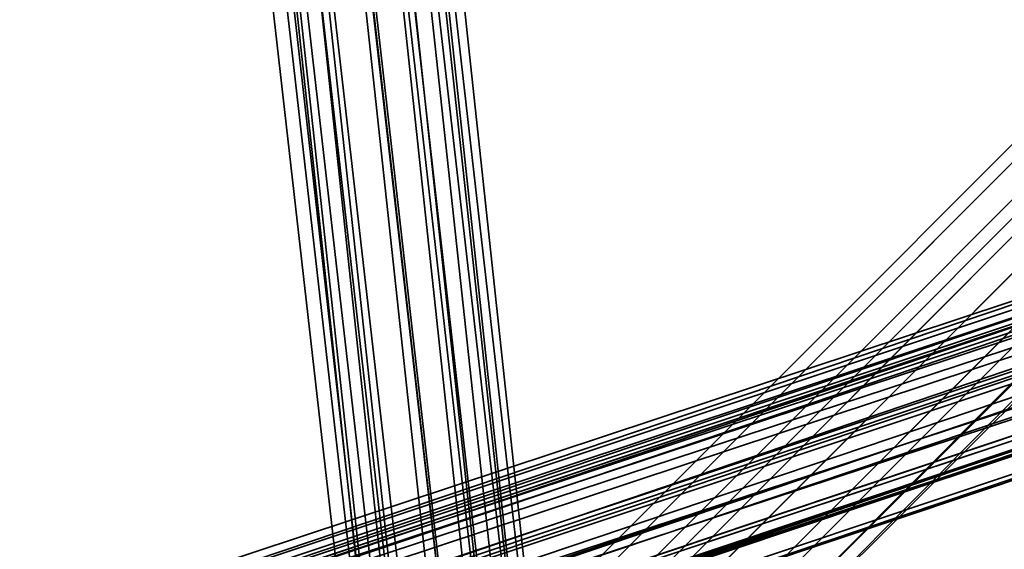
# Model space of a CAD drawing. Units: inches. Extents: x -2407 to 6480, y -2273 to 6818.
# Drawn here: x 592 to 629, y 1089 to 1109 of the extents above; entities that cross this region are included whole.
import ezdxf

# ---------------------------------------------------------------- set-up
doc = ezdxf.new("R2010")
doc.units = ezdxf.units.IN
doc.header["$MEASUREMENT"] = 0
doc.layers.add('SPIDERGAME CWPg169.356', color=250, linetype='Continuous', lineweight=35)

msp = doc.modelspace()

# ---------------------------------------------------------------- linework, layer by layer
at = {"layer": 'SPIDERGAME CWPg169.356', "color": 18, "lineweight": 35}
for points in [[(820.362, 1543.433), (821.049, 1289.29), (818.988, 1289.29), (818.988, 1166.339), (820.362, 1166.339), (820.362, 1289.29), (818.988, 1289.29), (818.301, 1289.977), (608.118, 1079.793), (608.805, 1079.106), (818.988, 1289.29), (608.805, 1079.106), (609.492, 1077.733), (610.865, 1077.046), (821.049, 1287.916), (820.362, 1288.603), (609.492, 1077.733), (820.362, 1288.603), (818.988, 1289.29), (816.928, 1289.29), (817.615, 1543.433)], [(817.615, 1292.037), (606.057, 1080.48), (606.057, 1081.167), (816.928, 1292.037), (606.057, 1081.167), (606.057, 1080.48), (607.431, 1079.793), (818.301, 1290.663)], [(817.615, 1292.037), (606.057, 1080.48), (817.615, 1292.037)], [(817.615, 1292.037), (606.057, 1080.48), (606.057, 1081.167), (816.928, 1292.037), (606.057, 1081.167), (606.057, 1080.48), (607.431, 1079.793), (818.301, 1290.663), (607.431, 1079.793), (608.118, 1078.419), (819.675, 1289.977)], [(817.615, 1292.037), (606.057, 1080.48), (607.431, 1079.793), (818.301, 1290.663)], [(817.615, 1292.037), (606.057, 1080.48), (817.615, 1292.037)], [(819.675, 1289.977), (608.118, 1078.419), (607.431, 1079.793), (818.301, 1290.663), (607.431, 1079.793), (606.057, 1080.48), (817.615, 1292.037)], [(606.057, 1079.793), (607.431, 1080.48), (608.118, 1079.793), (818.301, 1289.977), (817.615, 1290.663), (607.431, 1080.48), (817.615, 1290.663), (816.928, 1291.35), (606.744, 1081.167), (607.431, 1080.48), (608.805, 1081.167), (608.805, 1081.854), (696.038, 1081.167), (695.351, 1080.48), (695.351, 1079.106), (695.351, 1077.733), (696.038, 1076.359), (608.805, 1076.359), (608.805, 1077.046), (608.805, 1079.106), (608.805, 1077.046), (608.805, 1079.106), (819.675, 868.236)], [(816.928, 1291.35), (606.744, 1081.167), (607.431, 1080.48), (606.744, 1079.793), (606.057, 1079.793), (606.057, 1079.106), (606.057, 1079.793), (606.057, 1078.419), (606.057, 1079.106), (606.057, 1079.793), (606.057, 1078.419), (606.057, 1079.106)], [(606.744, 1081.167), (816.928, 1291.35), (817.615, 1290.663)], [(817.615, 1290.663), (607.431, 1080.48), (606.744, 1081.167)], [(817.615, 1290.663), (607.431, 1080.48), (817.615, 1290.663)], [(607.431, 1080.48), (817.615, 1290.663), (818.301, 1289.977)], [(623.229, 963.025), (610.179, 1080.48), (610.865, 1079.793), (610.179, 1080.48), (608.805, 1080.48), (607.431, 1080.48), (606.057, 1079.793), (606.057, 1078.419), (606.744, 1077.733), (607.431, 1077.046), (606.744, 1077.733), (606.057, 1078.419), (606.057, 1079.793), (607.431, 1080.48), (608.118, 1079.793), (818.301, 1289.977)], [(818.301, 1289.977), (818.988, 1289.29), (608.805, 1079.106), (608.118, 1079.793), (818.301, 1289.977), (608.118, 1079.793), (607.431, 1080.48)], [(821.049, 1287.916), (610.865, 1077.046), (609.492, 1077.733), (608.805, 1079.106), (818.988, 1289.29), (608.805, 1079.106), (608.118, 1079.793), (818.301, 1289.977)], [(820.362, 1288.603), (609.492, 1077.733), (820.362, 1288.603)], [(593.694, 1188.319), (606.057, 1079.106), (606.744, 1080.48), (608.805, 1081.167), (596.441, 1189.693)], [(595.067, 1189.693), (606.744, 1080.48), (595.067, 1189.693)], [(595.067, 1189.693), (606.744, 1080.48), (595.067, 1189.693)], [(608.805, 1081.167), (596.441, 1189.693)], [(607.431, 1080.48), (606.057, 1079.793), (594.381, 1187.632), (595.067, 1188.319), (607.431, 1080.48), (595.067, 1188.319), (596.441, 1189.006)], [(596.441, 1189.006), (608.805, 1081.167), (607.431, 1080.48)], [(599.189, 1188.319), (610.865, 1080.48), (610.179, 1080.48), (597.815, 1189.006)], [(597.815, 1189.006), (610.179, 1080.48), (610.865, 1080.48), (599.189, 1188.319)], [(599.875, 1189.006), (611.552, 1079.793), (611.552, 1079.106), (611.552, 1078.419), (611.552, 1079.106), (611.552, 1078.419), (610.865, 1077.733), (608.805, 1077.046), (607.431, 1077.046), (608.805, 1077.046), (621.855, 958.216), (620.482, 958.216), (607.431, 1077.046), (620.482, 958.216), (619.108, 958.903), (606.057, 1077.733), (607.431, 1077.046), (606.744, 1077.046), (816.928, 866.862)], [(599.875, 1189.006), (611.552, 1079.793), (612.239, 1079.106), (612.239, 1078.419), (612.239, 1079.106), (611.552, 1079.793), (610.865, 1080.48), (609.492, 1081.167), (610.179, 1080.48), (610.865, 1080.48), (610.179, 1080.48), (610.865, 1080.48), (611.552, 1079.793), (611.552, 1079.106), (611.552, 1078.419), (610.865, 1077.733), (611.552, 1078.419), (610.865, 1077.733), (610.179, 1077.733), (611.552, 1078.419), (611.552, 1079.106), (610.865, 1079.793), (623.916, 962.338)], [(593.694, 1188.319), (606.057, 1079.106), (606.744, 1080.48)], [(610.865, 1080.48), (599.189, 1188.319), (599.875, 1186.945)], [(600.562, 1187.632), (612.239, 1079.106), (600.562, 1187.632)], [(600.562, 1187.632), (612.239, 1079.106), (600.562, 1187.632)], [(599.189, 1186.259), (611.552, 1078.419), (611.552, 1079.106), (599.875, 1186.945)], [(611.552, 1079.106), (599.875, 1186.945)], [(599.875, 1186.945), (611.552, 1079.106), (610.865, 1080.48)], [(599.189, 1186.259), (611.552, 1078.419), (611.552, 1079.106), (610.865, 1080.48), (610.179, 1080.48), (608.805, 1081.167), (607.431, 1080.48), (606.057, 1079.793), (619.108, 961.651)], [(605.37, 1077.733), (605.37, 1078.419), (605.37, 1079.106), (605.37, 1078.419), (605.37, 1079.793), (605.37, 1079.106), (605.37, 1078.419), (605.37, 1079.793), (606.744, 1080.48), (608.805, 1081.167), (610.179, 1081.167), (611.552, 1080.48), (612.239, 1079.106), (612.239, 1077.733), (599.875, 1186.259)], [(605.37, 1078.419), (605.37, 1079.793), (606.744, 1080.48), (608.805, 1081.167), (610.179, 1081.167), (611.552, 1080.48), (612.239, 1079.106), (612.239, 1077.733), (599.875, 1186.259)], [(374.581, 1075.672), (609.492, 1075.672), (597.128, 1184.885), (598.502, 1185.572), (610.865, 1076.359), (609.492, 1075.672)], [(598.502, 1185.572), (610.865, 1076.359), (609.492, 1075.672), (610.179, 1077.046), (376.641, 1074.985), (609.492, 1075.672), (376.641, 1074.985), (609.492, 1075.672), (376.641, 1074.985), (609.492, 1075.672), (376.641, 1074.985)], [(404.803, 1081.854), (608.805, 1081.854), (608.805, 1081.167), (697.412, 1081.167), (696.725, 1081.854), (608.805, 1081.167), (697.412, 1081.167), (698.098, 1080.48), (698.098, 1079.106), (698.098, 1077.733), (697.412, 1076.359), (608.805, 1076.359), (608.805, 1077.046), (608.805, 1079.106), (608.805, 1081.167), (610.179, 1080.48), (610.865, 1080.48), (611.552, 1079.106), (611.552, 1078.419), (610.179, 1077.046), (608.805, 1077.046), (610.179, 1077.046), (598.502, 1185.572)], [(817.615, 866.862), (607.431, 1077.046), (608.805, 1077.046), (610.179, 1077.046), (598.502, 1185.572), (597.128, 1184.885), (608.805, 1077.046), (610.179, 1077.733), (610.179, 1077.046), (610.179, 1077.733), (610.865, 1077.733), (611.552, 1078.419), (611.552, 1079.106), (611.552, 1079.793), (610.865, 1080.48), (609.492, 1081.167)], [(597.128, 1184.885), (608.805, 1077.046), (608.118, 1077.046), (606.744, 1077.046), (606.744, 1077.733), (606.057, 1078.419), (606.057, 1079.106), (606.744, 1079.793), (607.431, 1080.48), (608.805, 1081.167), (609.492, 1081.167), (608.805, 1081.167), (608.805, 1079.106), (608.805, 1081.167), (608.805, 1081.854), (696.038, 1081.167)], [(609.492, 1075.672), (597.128, 1184.885)], [(759.23, 1142.299), (577.896, 1081.167), (759.23, 1141.612), (576.522, 1081.167), (576.522, 1079.793), (759.23, 1141.612), (576.522, 1079.793), (759.23, 1140.238)], [(759.23, 1141.612), (579.269, 1081.167), (759.23, 1140.925)], [(759.23, 1141.612), (579.269, 1081.167), (759.23, 1141.612)], [(759.23, 1139.551), (758.543, 1140.238), (758.543, 1140.925), (759.23, 1139.551), (759.23, 1138.864), (759.917, 1138.177), (759.917, 1137.491), (759.917, 1136.804), (759.917, 1136.117), (759.917, 1136.804), (759.917, 1137.491), (759.23, 1138.864), (759.23, 1139.551), (577.209, 1079.793), (758.543, 1140.925), (578.582, 1081.167), (758.543, 1140.925), (578.582, 1081.167), (758.543, 1140.925), (579.956, 1081.167), (758.543, 1140.925)], [(758.543, 1140.238), (579.956, 1081.167), (758.543, 1140.925)], [(759.917, 1139.551), (577.209, 1078.419), (577.896, 1077.046), (579.269, 1076.359), (580.643, 1075.672), (581.33, 1076.359), (582.017, 1077.046), (581.33, 1078.419), (580.643, 1079.793), (579.269, 1081.167), (577.896, 1081.167), (576.522, 1081.167), (576.522, 1079.793), (577.209, 1078.419), (759.23, 1140.238), (577.209, 1078.419), (759.917, 1139.551)], [(758.543, 1140.238), (579.956, 1081.167), (580.643, 1080.48), (582.017, 1079.106), (759.23, 1138.864)], [(758.543, 1140.238), (579.956, 1081.167), (580.643, 1080.48)], [(693.977, 1079.106), (576.522, 1079.106), (577.209, 1077.733), (577.896, 1076.359), (579.269, 1076.359), (580.643, 1076.359), (582.017, 1077.733), (582.017, 1079.106), (759.917, 1137.491), (582.017, 1079.106), (759.23, 1138.864), (577.896, 1078.419), (759.23, 1139.551), (577.896, 1078.419), (577.209, 1079.793), (759.23, 1018.661)], [(759.917, 1139.551), (577.209, 1078.419), (577.896, 1077.046), (579.269, 1076.359), (760.604, 1136.804)], [(759.23, 1139.551), (580.643, 1080.48), (759.23, 1139.551)], [(759.23, 1139.551), (580.643, 1080.48), (759.23, 1139.551)], [(759.917, 1138.864), (581.33, 1078.419), (760.604, 1137.491), (581.33, 1078.419), (582.017, 1077.046), (581.33, 1075.672), (698.785, 1076.359), (579.269, 1075.672), (581.33, 1075.672), (582.704, 1077.046), (568.966, 1076.359), (581.33, 1075.672), (568.279, 1075.672)], [(759.23, 1138.864), (577.896, 1078.419), (578.582, 1077.733), (579.956, 1077.046), (581.33, 1077.046), (582.017, 1077.046), (582.017, 1077.733), (582.017, 1079.106), (582.017, 1080.48), (580.643, 1081.167), (579.269, 1081.854), (577.896, 1081.167), (577.209, 1080.48), (576.522, 1079.106)], [(759.917, 1136.804), (579.956, 1077.046), (759.917, 1137.491), (579.956, 1077.046), (578.582, 1077.733), (577.896, 1078.419), (759.23, 1138.864)], [(582.017, 1079.106), (759.23, 1138.864)], [(759.917, 1138.177), (577.896, 1077.046), (759.917, 1138.177)], [(759.917, 1138.177), (577.896, 1077.046), (759.917, 1138.177)], [(759.917, 1138.177), (578.582, 1077.733), (759.917, 1138.177)], [(759.917, 1138.177), (578.582, 1077.733), (759.917, 1138.177)], [(759.23, 1017.974), (577.896, 1078.419), (578.582, 1077.733), (579.956, 1077.046), (759.917, 1137.491)], [(759.917, 1136.804), (579.956, 1077.046), (759.917, 1137.491)], [(759.917, 1137.491), (582.017, 1077.733), (759.917, 1136.804), (582.017, 1077.733), (582.017, 1077.046), (759.917, 1136.804), (579.956, 1077.046), (759.917, 1136.804), (581.33, 1077.046), (759.917, 1136.804)], [(760.604, 1137.491), (582.017, 1077.046), (760.604, 1136.804), (582.017, 1077.046), (582.017, 1076.359), (760.604, 1136.117)], [(576.522, 1079.793), (576.522, 1081.167), (577.896, 1081.167), (579.269, 1081.167), (580.643, 1079.793), (581.33, 1078.419), (582.017, 1077.046), (582.017, 1076.359), (580.643, 1075.672), (579.269, 1076.359), (577.896, 1077.046), (577.209, 1078.419), (576.522, 1079.793), (577.209, 1078.419), (577.896, 1077.046), (579.269, 1076.359), (760.604, 1136.804)], [(760.604, 1136.117), (760.604, 1136.804), (579.269, 1076.359), (760.604, 1136.117), (580.643, 1075.672), (760.604, 1136.117), (580.643, 1075.672), (761.291, 1136.117), (580.643, 1075.672), (582.017, 1076.359), (760.604, 1136.117), (761.291, 1136.117), (580.643, 1075.672), (582.017, 1076.359), (760.604, 1136.117), (761.291, 1136.117)], [(760.604, 1136.804), (579.269, 1076.359), (760.604, 1136.804)], [(760.604, 1020.722), (579.269, 1081.167), (580.643, 1079.793), (581.33, 1078.419), (582.017, 1077.046), (759.917, 1136.804)], [(760.604, 1136.804), (579.269, 1076.359), (760.604, 1136.804)], [(759.917, 1136.804), (582.017, 1077.046)], [(760.604, 1020.722), (579.269, 1081.167), (577.896, 1081.854), (576.522, 1081.167), (576.522, 1080.48), (577.209, 1078.419), (577.896, 1077.046), (579.269, 1076.359), (580.643, 1075.672), (581.33, 1076.359), (582.017, 1077.046), (581.33, 1077.046), (759.917, 1136.117)], [(759.917, 1136.117), (581.33, 1077.046), (582.017, 1077.046), (759.917, 1018.661)], [(759.917, 1136.117), (581.33, 1077.046), (759.917, 1136.117)], [(759.917, 1136.117), (581.33, 1077.046), (759.917, 1136.117)]]:
    msp.add_lwpolyline(points, dxfattribs=at)
for points in [[(817.615, 1290.663), (607.431, 1080.48), (606.744, 1081.167), (816.928, 1291.35)], [(819.675, 1289.977), (818.301, 1290.663), (607.431, 1079.793), (608.118, 1078.419), (819.675, 1289.977), (608.118, 1078.419), (609.492, 1077.046), (610.865, 1076.359), (821.736, 1287.916), (821.049, 1288.603), (609.492, 1077.046), (821.049, 1288.603)], [(607.431, 1080.48), (817.615, 1290.663), (818.301, 1289.977), (818.988, 1289.29), (608.805, 1079.106), (608.118, 1079.793), (818.301, 1289.977), (608.118, 1079.793)], [(819.675, 1289.977), (818.301, 1290.663), (607.431, 1079.793), (608.118, 1078.419), (819.675, 1289.977), (608.118, 1078.419), (609.492, 1077.046), (610.865, 1076.359), (821.736, 1287.916), (821.049, 1288.603), (609.492, 1077.046), (821.049, 1288.603)], [(609.492, 1077.046), (821.049, 1288.603), (819.675, 1289.977), (608.118, 1078.419)], [(609.492, 1077.046), (821.049, 1288.603), (819.675, 1289.977), (608.118, 1078.419)], [(609.492, 1077.733), (820.362, 1288.603), (818.988, 1289.29), (608.805, 1079.106)], [(609.492, 1077.733), (820.362, 1288.603), (818.988, 1289.29), (608.805, 1079.106)], [(821.049, 1288.603), (821.736, 1287.916), (610.865, 1076.359), (609.492, 1077.046)], [(820.362, 1288.603), (821.049, 1287.916), (610.865, 1077.046), (609.492, 1077.733)], [(821.049, 1288.603), (821.736, 1287.916), (610.865, 1076.359), (609.492, 1077.046)], [(820.362, 1288.603), (821.049, 1287.916), (610.865, 1077.046), (609.492, 1077.733)], [(610.865, 1076.359), (822.423, 1287.229), (821.736, 1287.916)], [(822.423, 1287.229), (821.736, 1287.916), (610.865, 1076.359)], [(610.865, 1077.046), (821.049, 1287.229), (821.049, 1287.916)], [(821.049, 1287.229), (821.049, 1287.916), (610.865, 1077.046)], [(610.865, 1076.359), (822.423, 1287.229), (821.736, 1287.916)], [(822.423, 1287.229), (821.736, 1287.916), (610.865, 1076.359)], [(610.865, 1077.046), (821.049, 1287.229), (821.049, 1287.916)], [(821.049, 1287.229), (821.049, 1287.916), (610.865, 1077.046)], [(610.179, 1081.167), (611.552, 1079.793), (599.875, 1189.006), (611.552, 1079.793), (610.179, 1081.167), (608.805, 1081.167), (596.441, 1189.693), (598.502, 1189.693), (610.179, 1081.167), (598.502, 1189.693), (599.875, 1189.006), (598.502, 1189.693), (610.179, 1081.167), (598.502, 1189.693), (596.441, 1189.693), (608.805, 1081.167)], [(596.441, 1189.006), (608.805, 1081.167), (607.431, 1080.48), (606.057, 1079.793), (594.381, 1187.632), (595.067, 1188.319), (607.431, 1080.48), (595.067, 1188.319)], [(608.805, 1081.167), (596.441, 1189.006), (597.815, 1189.006), (610.179, 1080.48)], [(608.805, 1081.167), (596.441, 1189.006), (597.815, 1189.006), (610.179, 1080.48)], [(593.007, 1186.945), (605.37, 1078.419), (606.057, 1079.106), (593.694, 1188.319)], [(593.007, 1186.945), (605.37, 1078.419), (606.057, 1079.106), (593.694, 1188.319)], [(610.865, 1080.48), (599.189, 1188.319), (599.875, 1186.945), (611.552, 1079.106)], [(594.381, 1186.945), (606.057, 1078.419), (606.057, 1079.793), (594.381, 1187.632)], [(594.381, 1186.945), (606.057, 1078.419), (606.057, 1079.793), (594.381, 1187.632)], [(605.37, 1078.419), (593.007, 1186.945), (593.694, 1185.572), (606.057, 1077.046)], [(605.37, 1078.419), (593.007, 1186.945), (593.694, 1185.572), (606.057, 1077.046)], [(606.057, 1078.419), (594.381, 1186.945), (594.381, 1185.572), (606.744, 1077.733)], [(606.057, 1078.419), (594.381, 1186.945), (594.381, 1185.572), (606.744, 1077.733)], [(598.502, 1185.572), (610.865, 1076.359), (612.239, 1077.733), (599.875, 1186.259)], [(611.552, 1078.419), (599.189, 1186.259), (598.502, 1185.572), (610.179, 1077.046)], [(598.502, 1185.572), (610.865, 1076.359), (612.239, 1077.733), (599.875, 1186.259)], [(611.552, 1078.419), (599.189, 1186.259), (598.502, 1185.572), (610.179, 1077.046)], [(606.057, 1077.046), (607.431, 1076.359), (595.067, 1184.885), (593.694, 1185.572)], [(606.057, 1077.046), (607.431, 1076.359), (595.067, 1184.885), (593.694, 1185.572)], [(606.744, 1077.733), (607.431, 1077.046), (595.754, 1184.885), (594.381, 1185.572)], [(606.744, 1077.733), (607.431, 1077.046), (595.754, 1184.885), (594.381, 1185.572)], [(597.128, 1184.885), (609.492, 1075.672), (607.431, 1076.359), (595.067, 1184.885)], [(597.128, 1184.885), (609.492, 1075.672), (607.431, 1076.359), (595.067, 1184.885)], [(597.128, 1184.885), (608.805, 1077.046), (607.431, 1077.046), (595.754, 1184.885)], [(597.128, 1184.885), (608.805, 1077.046), (607.431, 1077.046), (595.754, 1184.885)], [(759.23, 1142.299), (759.23, 1141.612), (576.522, 1081.167), (577.896, 1081.167)], [(577.896, 1081.167), (579.269, 1081.167), (759.23, 1141.612), (576.522, 1081.167), (576.522, 1079.793), (759.23, 1141.612), (576.522, 1079.793), (759.23, 1140.238), (759.23, 1141.612), (577.896, 1081.167), (759.23, 1142.299), (759.23, 1141.612), (577.896, 1081.167), (759.23, 1141.612)], [(759.23, 1142.299), (759.23, 1141.612), (576.522, 1081.167), (577.896, 1081.167)], [(579.269, 1081.167), (759.23, 1141.612), (577.896, 1081.167), (759.23, 1141.612)], [(759.23, 1140.925), (579.269, 1081.167), (759.23, 1141.612)], [(758.543, 1140.925), (577.209, 1079.793), (577.896, 1080.48)], [(758.543, 1140.925), (577.209, 1079.793), (577.896, 1080.48)], [(759.23, 1139.551), (577.209, 1079.793), (758.543, 1140.925)], [(577.896, 1080.48), (578.582, 1081.167), (758.543, 1140.925)], [(577.896, 1080.48), (578.582, 1081.167), (758.543, 1140.925)], [(578.582, 1081.167), (758.543, 1140.925), (578.582, 1081.167), (758.543, 1140.925)], [(579.956, 1081.167), (758.543, 1140.925), (578.582, 1081.167), (579.956, 1081.167), (758.543, 1140.925)], [(759.23, 1140.925), (579.269, 1081.167), (580.643, 1079.793), (581.33, 1078.419), (759.917, 1138.864), (759.917, 1139.551), (580.643, 1079.793), (759.917, 1139.551)], [(759.23, 1140.925), (579.269, 1081.167), (580.643, 1079.793), (581.33, 1078.419), (759.917, 1138.864), (759.917, 1139.551), (580.643, 1079.793), (759.917, 1139.551)], [(758.543, 1140.925), (579.956, 1081.167), (758.543, 1140.238)], [(576.522, 1079.793), (577.209, 1078.419), (759.23, 1140.238)], [(759.23, 1140.238), (577.209, 1078.419), (759.917, 1139.551)], [(759.23, 1139.551), (577.896, 1078.419), (577.209, 1079.793)], [(759.23, 1138.864), (577.896, 1078.419), (759.23, 1139.551)], [(760.604, 1137.491), (581.33, 1078.419), (759.917, 1138.864)], [(759.23, 1138.864), (582.017, 1079.106), (759.917, 1137.491)], [(582.017, 1077.046), (581.33, 1078.419), (760.604, 1137.491)], [(582.017, 1076.359), (760.604, 1136.117), (760.604, 1136.804), (582.017, 1077.046), (760.604, 1137.491), (760.604, 1136.804), (582.017, 1077.046)], [(759.917, 1137.491), (582.017, 1077.733), (759.917, 1136.804)], [(759.917, 1137.491), (582.017, 1079.106), (582.017, 1077.733)], [(760.604, 1136.117), (760.604, 1136.804), (579.269, 1076.359)], [(579.956, 1077.046), (759.917, 1136.804), (581.33, 1077.046), (579.956, 1077.046), (759.917, 1136.804)], [(581.33, 1077.046), (759.917, 1136.804), (759.917, 1136.117)], [(759.917, 1136.804), (582.017, 1077.733), (582.017, 1077.046)], [(580.643, 1075.672), (579.269, 1076.359), (760.604, 1136.117), (580.643, 1075.672), (761.291, 1136.117), (760.604, 1136.117), (580.643, 1075.672), (760.604, 1136.117)]]:
    msp.add_lwpolyline(points, close=True, dxfattribs=at)
at = {"layer": 'SPIDERGAME CWPg169.356'}
msp.add_arc((-65461.293, -62640.055), 89678.835, 42.31007687, 45.30435408, dxfattribs=at)

doc.saveas('drawing.dxf')
